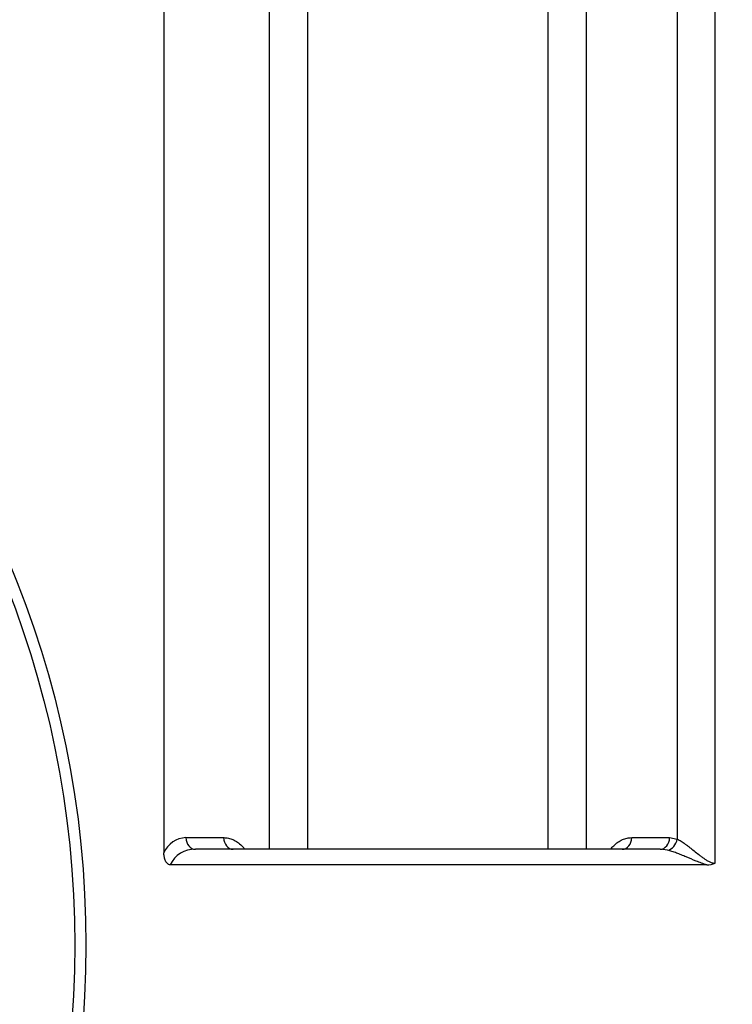
# Model space of a CAD drawing. Units: millimetres. Extents: x 0 to 420, y -2 to 297.
# Drawn here: x 125 to 139, y 84 to 105 of the extents above; entities that cross this region are included whole.
import ezdxf
from ezdxf.enums import TextEntityAlignment as Align

# ---------------------------------------------------------------- set-up
doc = ezdxf.new("R2010")
doc.units = ezdxf.units.MM
doc.layers.add('Default', color=7, linetype='Continuous')
doc.layers.add('REZERVOAR_ZA_VOO', color=7, linetype='Continuous')
doc.styles.add('SEACAD_Arial', font='arial.ttf')
doc.styles.add('SEACAD_Solid_Edge_ANSI1_Symbols', font='semeca1.ttf')
doc.dimstyles.new('ISO', dxfattribs={"dimtxt": 3.5, "dimasz": 3.5, "dimexe": 1.75, "dimexo": 0, "dimgap": 0.875, "dimtad": 1, "dimlfac": 20, "dimtxsty": 'SEACAD_Arial', "dimblk1": '_SE_FILLED', "dimblk2": '_SE_FILLED', "dimsah": 1, "dimcen": 1.75, "dimadec": 0, "dimazin": 0, "dimtfac": 0.5, "dimtdec": 3, "dimtmove": 0, "dimatfit": 3, "dimfxl": 1, "dimtolj": 1, "dimarcsym": 0})

# ---------------------------------------------------------------- blocks, each defined once
blk = doc.blocks.new('SE5')
at = {"layer": 'REZERVOAR_ZA_VOO', "color": 7, "linetype": 'Continuous'}
for p, q in [((127.508, 130.242), (127.508, 87.171)), ((139, 86.952), (139, 130.242)), ((138.208, 129.852), (138.208, 87.456)), ((129.708, 87.242), (129.708, 127.383)), ((136.308, 127.383), (136.308, 87.242)), ((130.5, 126.992), (130.5, 87.242)), ((135.516, 87.242), (135.516, 126.992)), ((127.966, 87.485), (128.754, 87.484)), ((137.262, 87.484), (138.05, 87.485)), ((138.05, 87.485), (138.208, 87.456)), ((137.852, 87.242), (128.164, 87.242)), ((138.01, 87.223), (137.852, 87.242)), ((138.825, 86.916), (127.641, 86.916))]:
    blk.add_line(p, q, dxfattribs=at)
for radius in [20.625, 20.391]:
    blk.add_circle((105.258, 85.242), radius, dxfattribs=at)
for centre, radius, start, end in [((127.987, 86.963), 0.522, 92.25, 156.5699), ((128.143, 86.693), 0.549, 87.7662, 156.0944), ((138.839, 87.297), 0.381, 267.874, 295.0976)]:
    blk.add_arc(centre, radius, start, end, dxfattribs=at)
for centre, major_axis, ratio, start_param, end_param in [((128.164, 87.492), (0, -0.25), 0.793, 4.743183, 6.283185), ((128.952, 87.492), (0, -0.25), 0.793018, 4.743908, 6.283185), ((137.064, 87.492), (0, -0.25), 0.793018, 0, 1.539278), ((137.852, 87.492), (0, -0.25), 0.793, 0, 1.540003), ((138.01, 87.463), (-0.089, -0.234), 0.777086, 0.453973, 1.826312)]:
    blk.add_ellipse(centre, major_axis=major_axis, ratio=ratio, start_param=start_param, end_param=end_param, dxfattribs=at)
for points, knots in [([(128.754, 87.484), (128.787, 87.484), (128.82, 87.481), (128.884, 87.467), (128.917, 87.457), (128.98, 87.429), (129.012, 87.411), (129.073, 87.369), (129.102, 87.345), (129.145, 87.303), (129.159, 87.288), (129.18, 87.263), (129.187, 87.254), (129.194, 87.245)], [0, 0, 0, 0, 0.125, 0.125, 0.25, 0.25, 0.375, 0.375, 0.5, 0.5, 0.5625, 0.5625, 0.5962396, 0.5962396, 0.5962396, 0.5962396]), ([(136.824, 87.248), (136.843, 87.273), (136.864, 87.295), (136.913, 87.344), (136.942, 87.369), (137.004, 87.411), (137.035, 87.429), (137.098, 87.456), (137.131, 87.467), (137.196, 87.481), (137.229, 87.484), (137.262, 87.484)], [0.4073784, 0.4073784, 0.4073784, 0.4073784, 0.5, 0.5, 0.625, 0.625, 0.75, 0.75, 0.875, 0.875, 1, 1, 1, 1]), ([(138.208, 87.456), (138.234, 87.443), (138.261, 87.427), (138.316, 87.392), (138.345, 87.372), (138.39, 87.34), (138.405, 87.329), (138.436, 87.306), (138.451, 87.294), (138.498, 87.258), (138.529, 87.234), (138.593, 87.183), (138.625, 87.158), (138.675, 87.119), (138.692, 87.106), (138.727, 87.08), (138.744, 87.067), (138.779, 87.043), (138.797, 87.03), (138.834, 87.007), (138.853, 86.996), (138.893, 86.976), (138.913, 86.968), (138.945, 86.958), (138.956, 86.956), (138.978, 86.953), (138.989, 86.952), (139, 86.952)], [0, 0, 0, 0, 0.125, 0.125, 0.25, 0.25, 0.3125, 0.3125, 0.375, 0.375, 0.5, 0.5, 0.625, 0.625, 0.6875, 0.6875, 0.75, 0.75, 0.8125, 0.8125, 0.875, 0.875, 0.9375, 0.9375, 0.96875, 0.96875, 1, 1, 1, 1]), ([(127.641, 86.916), (127.634, 86.916), (127.628, 86.917), (127.615, 86.92), (127.609, 86.923), (127.597, 86.929), (127.592, 86.933), (127.582, 86.941), (127.577, 86.946), (127.565, 86.961), (127.557, 86.972), (127.545, 86.994), (127.539, 87.006), (127.53, 87.03), (127.526, 87.043), (127.519, 87.068), (127.516, 87.081), (127.51, 87.119), (127.508, 87.145), (127.508, 87.171)], [0, 0, 0, 0, 0.0625, 0.0625, 0.125, 0.125, 0.1875, 0.1875, 0.25, 0.25, 0.375, 0.375, 0.5, 0.5, 0.625, 0.625, 0.75, 0.75, 1, 1, 1, 1]), ([(138.825, 86.916), (138.787, 86.927), (138.75, 86.94), (138.677, 86.967), (138.64, 86.981), (138.534, 87.025), (138.464, 87.054), (138.362, 87.097), (138.328, 87.111), (138.261, 87.138), (138.228, 87.151), (138.163, 87.175), (138.131, 87.186), (138.069, 87.206), (138.039, 87.215), (138.01, 87.223)], [0, 0, 0, 0, 0.125, 0.125, 0.25, 0.25, 0.5, 0.5, 0.625, 0.625, 0.75, 0.75, 0.875, 0.875, 1, 1, 1, 1])]:
    blk.add_open_spline(points, degree=3, knots=knots, dxfattribs=at)
blk = doc.blocks.new('DMBLK72')
at = {"layer": 'Default', "linetype": 'Continuous'}
for points in [[(194.249, 126.742), (193.665, 130.242), (193.082, 126.742)], [(194.249, 43.742), (193.082, 43.742), (193.665, 40.242)]]:
    blk.add_hatch(color=7, dxfattribs=at).paths.add_polyline_path(points)
at = {"layer": 'Default', "color": 7, "linetype": 'Continuous'}
for p, q in [((108.762, 130.242), (195.415, 130.242)), ((193.665, 130.242), (193.665, 40.242)), ((147.403, 40.242), (195.415, 40.242))]:
    blk.add_line(p, q, dxfattribs=at)
for s, style, p in [('1800', 'SEACAD_Arial', (189.29, 82.985)), ('O', 'SEACAD_Solid_Edge_ANSI1_Symbols', (189.29, 76.543))]:
    blk.add_text(s, height=3.5, rotation=90, dxfattribs=dict(at, style=style)).set_placement(p, align=Align.TOP_LEFT)
blk = doc.blocks.new('_SE_FILLED')
at = {"color": 0}
blk.add_line((0, 0), (-1, 0), dxfattribs=at)
blk.add_solid([(0, 0), (-1, -0.1665), (-1, 0.1665), (0, 0)], dxfattribs=at)
blk = doc.blocks.new('DMBLK73')
at = {"layer": 'Default', "linetype": 'Continuous'}
for points in [[(186.336, 111.742), (185.753, 115.242), (185.169, 111.742)], [(186.336, 58.742), (185.169, 58.742), (185.753, 55.242)]]:
    blk.add_hatch(color=7, dxfattribs=at).paths.add_polyline_path(points)
at = {"layer": 'Default', "color": 7, "linetype": 'Continuous'}
for p, q in [((120.412, 115.242), (187.503, 115.242)), ((185.753, 115.242), (185.753, 55.242)), ((120.412, 55.242), (187.503, 55.242))]:
    blk.add_line(p, q, dxfattribs=at)
at = {"layer": 'Default', "color": 7, "linetype": 'Continuous', "style": 'SEACAD_Arial'}
blk.add_text('1200', height=3.5, rotation=90, dxfattribs=at).set_placement((181.378, 79.764), align=Align.TOP_LEFT)

msp = doc.modelspace()

# ---------------------------------------------------------------- block references
at = {"layer": 'Default'}
msp.add_blockref('SE5', (0, 0), dxfattribs=at)

# ---------------------------------------------------------------- dimensions: what is measured, and where the dimension line sits
at = {"layer": 'Default', "color": 7, "linetype": 'Continuous'}
for base, p1, p2, angle, text, picture, middle, dimtype in [((193.66549, 40.24229), (108.7616, 130.24232), (139.00042, 40.24229), 90, '\\A1;%%C <>', 'DMBLK72', (193.66549, 85.2423), 160), ((185.75268, 115.24229), (120.41224, 115.24229), (120.41224, 55.24229), 270, '\\A1;<>', 'DMBLK73', (185.75268, 85.24229), 161)]:
    dim = msp.add_linear_dim(base=base, p1=p1, p2=p2, angle=angle, text=text, dimstyle='ISO', override={"dimtolj": 0}, dxfattribs=at)
    dim.commit()
    dim.dimension.update_dxf_attribs({"geometry": picture, "text_midpoint": middle, "dimtype": dimtype})

doc.saveas('drawing.dxf')
